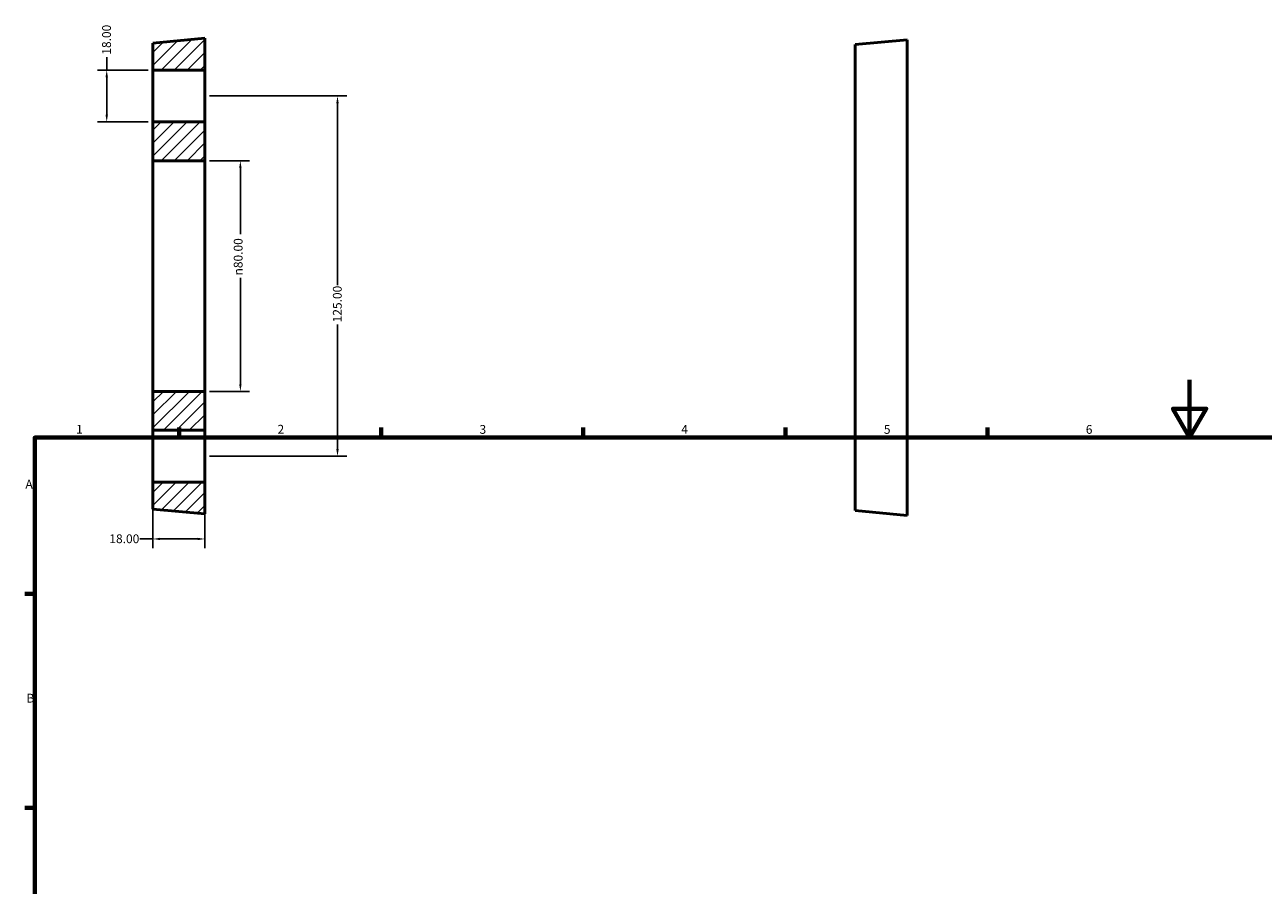
# Model space of a CAD drawing. Units: millimetres. Extents: x -14 to 906, y -65 to 793.
# Drawn here: x 17 to 446, y 419 to 717 of the extents above; entities that cross this region are included whole.
import ezdxf

# ---------------------------------------------------------------- set-up
doc = ezdxf.new("R2010")
doc.units = ezdxf.units.MM
for name, color, linetype, lineweight in [('Border (ANSI)', 7, 'Continuous', 70), ('Dimension (ANSI)', 7, 'Continuous', 25), ('Hatch (ANSI)', 7, 'Continuous', 18), ('Visible (ANSI)', 7, 'Continuous', 50)]:
    doc.layers.add(name, color=color, linetype=linetype, lineweight=lineweight)
doc.styles.add('Note Text (ANSI)', font='tahoma.ttf')
doc.dimstyles.new('Default - mm (ANSI)', dxfattribs={"dimtxt": 3.048, "dimasz": 2.5, "dimexe": 3.175, "dimexo": 1.6002, "dimgap": 0.8, "dimtad": 0, "dimtoh": 1, "dimrnd": 1e-08, "dimzin": 4, "dimdsep": 46, "dimtxsty": 'Note Text (ANSI)', "dimcen": 0.09, "dimdle": 10, "dimclrd": 256, "dimclre": 256, "dimclrt": 256, "dimadec": 1, "dimazin": 1, "dimtfac": 1, "dimtofl": 0, "dimtmove": 0, "dimatfit": 3, "dimfxl": 1, "dimtolj": 1, "dimtzin": 4, "dimlwd": -1, "dimlwe": -1, "dimarcsym": 0})

# ---------------------------------------------------------------- blocks, each defined once
blk = doc.blocks.new('Borders Default Border')
at = {"layer": 'Border (ANSI)'}
for p, q in [((70.08, 574), (70.08, 577.45)), ((140.17, 574), (140.17, 577.45)), ((210.25, 574), (210.25, 577.45)), ((280.33, 574), (280.33, 577.45)), ((350.42, 574), (350.42, 577.45)), ((20, 519.75), (16.55, 519.75)), ((20, 445.5), (16.55, 445.5))]:
    blk.add_line(p, q, dxfattribs=at)
at = {"layer": 'Border (ANSI)', "flags": 128}
for points in [[(420.5, 594), (420.5, 574), (414.73, 584), (426.27, 584), (420.5, 574)], [(20, 20), (20, 574), (821, 574), (821, 20), (20, 20)]]:
    blk.add_lwpolyline(points, dxfattribs=at)
at = {"layer": 'Border (ANSI)', "char_height": 3.05, "attachment_point": 7, "style": 'Note Text (ANSI)'}
for s, insert in [('1', (34.35, 574.4)), ('2', (104.2, 574.4)), ('3', (174.26, 574.34)), ('4', (244.23, 574.4)), ('5', (314.48, 574.34)), ('6', (384.49, 574.34)), ('A', (16.78, 555.35)), ('B', (17.15, 481.1))]:
    blk.add_mtext(s, dxfattribs=dict(at, insert=insert))
blk = doc.blocks.new('*D7')
at = {"layer": 'Defpoints', "color": 0, "transparency": 16777216}
for p in [(79, 692.5), (79, 567.5), (125, 567.5)]:
    blk.add_point(p, dxfattribs=at)
at = {"layer": 'Dimension (ANSI)', "transparency": 16777216}
for p, q in [((80.6, 692.5), (128.18, 692.5)), ((125, 690), (125, 626.84)), ((125, 570), (125, 613.16)), ((80.6, 567.5), (128.18, 567.5))]:
    blk.add_line(p, q, dxfattribs=at)
for points in [[(124.58, 690), (125.42, 690), (125, 692.5)], [(124.58, 570), (125.42, 570), (125, 567.5)]]:
    blk.add_solid(points, dxfattribs=at)
at = {"layer": 'Dimension (ANSI)', "transparency": 16777216, "insert": (123.41, 613.96), "char_height": 3.048, "attachment_point": 1, "rotation": 90, "style": 'Note Text (ANSI)'}
blk.add_mtext('\\A1;125.00', dxfattribs=at)
blk = doc.blocks.new('*D8')
at = {"layer": 'Defpoints', "color": 0, "transparency": 16777216}
for p in [(79, 670), (91.32, 670), (79, 590)]:
    blk.add_point(p, dxfattribs=at)
at = {"layer": 'Dimension (ANSI)', "transparency": 16777216}
for p, q in [((80.6, 670), (94.5, 670)), ((91.32, 667.5), (91.32, 644.57)), ((91.32, 592.5), (91.32, 629.43)), ((80.6, 590), (94.5, 590))]:
    blk.add_line(p, q, dxfattribs=at)
for points in [[(90.91, 667.5), (91.74, 667.5), (91.32, 670)], [(90.91, 592.5), (91.74, 592.5), (91.32, 590)]]:
    blk.add_solid(points, dxfattribs=at)
at = {"layer": 'Dimension (ANSI)', "transparency": 16777216, "insert": (89.03, 630.23), "char_height": 3.048, "attachment_point": 1, "rotation": 90, "style": 'Note Text (ANSI)'}
blk.add_mtext('\\A1;\\fAIGDT|b0|i0;\\H3.0480;\\ln\\fTahoma|b0|i0;\\H3.0480;80.00', dxfattribs=at)
blk = doc.blocks.new('*D9')
at = {"layer": 'Defpoints', "color": 0, "transparency": 16777216}
for p in [(61, 701.5), (44.97, 683.5), (61, 683.5)]:
    blk.add_point(p, dxfattribs=at)
at = {"layer": 'Dimension (ANSI)', "transparency": 16777216}
for p, q in [((44.97, 701.5), (44.97, 706.02)), ((59.4, 701.5), (41.8, 701.5)), ((44.97, 686), (44.97, 699)), ((59.4, 683.5), (41.8, 683.5))]:
    blk.add_line(p, q, dxfattribs=at)
for points in [[(44.56, 699), (45.39, 699), (44.97, 701.5)], [(44.56, 686), (45.39, 686), (44.97, 683.5)]]:
    blk.add_solid(points, dxfattribs=at)
at = {"layer": 'Dimension (ANSI)', "transparency": 16777216, "insert": (43.38, 706.82), "char_height": 3.048, "attachment_point": 1, "rotation": 90, "style": 'Note Text (ANSI)'}
blk.add_mtext('\\A1;18.00', dxfattribs=at)
blk = doc.blocks.new('*D10')
at = {"layer": 'Defpoints', "color": 0, "transparency": 16777216}
for p in [(61, 558.5), (79, 558.5), (61, 538.81)]:
    blk.add_point(p, dxfattribs=at)
at = {"layer": 'Dimension (ANSI)', "transparency": 16777216}
for p, q in [((61, 556.9), (61, 535.64)), ((79, 556.9), (79, 535.64)), ((61, 538.81), (56.48, 538.81)), ((76.5, 538.81), (63.5, 538.81))]:
    blk.add_line(p, q, dxfattribs=at)
for points in [[(63.5, 539.23), (63.5, 538.4), (61, 538.81)], [(76.5, 539.23), (76.5, 538.4), (79, 538.81)]]:
    blk.add_solid(points, dxfattribs=at)
at = {"layer": 'Dimension (ANSI)', "transparency": 16777216, "insert": (45.89, 540.41), "char_height": 3.048, "attachment_point": 1, "style": 'Note Text (ANSI)'}
blk.add_mtext('\\A1;18.00', dxfattribs=at)

msp = doc.modelspace()

# ---------------------------------------------------------------- hatches: boundary and pattern name
at = {"layer": 'Hatch (ANSI)'}
h = msp.add_hatch(dxfattribs=at)
h.set_pattern_fill('ANSI31', color=256, scale=25.4, style=0)
h.set_pattern_definition([(45, (0, 0), (-2.245064, 2.245064), [])])
h.paths.add_polyline_path([(61, 701.5), (79, 701.5), (79, 712.5), (61, 710.85)])
h.paths.add_polyline_path([(79, 683.5), (61, 683.5), (61, 670), (79, 670)])
h.paths.add_polyline_path([(79, 558.5), (61, 558.5), (61, 549.15), (79, 547.5)])
h.paths.add_polyline_path([(61, 576.5), (79, 576.5), (79, 590), (61, 590)])

# ---------------------------------------------------------------- linework, layer by layer
at = {"layer": 'Visible (ANSI)'}
for p, q in [((79, 712.5), (61, 710.85)), ((61, 710.85), (61, 701.5)), ((79, 701.5), (79, 712.5)), ((304.5312, 710.3323), (322.5312, 711.9823)), ((304.5312, 710.3323), (304.5312, 548.6323)), ((322.5312, 711.9823), (322.5312, 546.9823)), ((61, 701.5), (79, 701.5)), ((61, 683.5), (61, 701.5)), ((79, 701.5), (79, 683.5)), ((79, 683.5), (61, 683.5)), ((61, 683.5), (61, 670)), ((79, 670), (79, 683.5)), ((61, 670), (79, 670)), ((61, 670), (61, 590)), ((79, 670), (79, 590)), ((79, 590), (61, 590)), ((61, 590), (61, 576.5)), ((79, 576.5), (79, 590)), ((61, 576.5), (79, 576.5)), ((61, 558.5), (61, 576.5)), ((79, 576.5), (79, 558.5)), ((79, 558.5), (61, 558.5)), ((61, 558.5), (61, 549.15)), ((79, 547.5), (79, 558.5)), ((61, 549.15), (79, 547.5)), ((304.5312, 548.6323), (322.5312, 546.9823))]:
    msp.add_line(p, q, dxfattribs=at)

# ---------------------------------------------------------------- block references
msp.add_blockref('Borders Default Border', (0, 0))

# ---------------------------------------------------------------- dimensions: what is measured, and where the dimension line sits
at = {"layer": 'Dimension (ANSI)'}
for base, p1, p2, angle, override, picture, middle in [((44.9737, 683.5), (61, 701.5), (61, 683.5), 270, {"dimtoh": 0, "dimdec": 2, "dimtp": 0, "dimtm": 0, "dimtdec": 2, "dimatfit": 2}, '*D9', (44.9737, 711.7139)), ((125, 567.5), (79, 692.5), (79, 567.5), 90, {"dimtoh": 0, "dimdec": 2, "dimtp": 0, "dimtm": 0, "dimtdec": 2, "dimatfit": 1}, '*D7', (125, 620)), ((61, 538.813), (79, 558.5), (61, 558.5), 180, {"dimtoh": 0, "dimdec": 2, "dimtp": 0, "dimtm": 0, "dimtdec": 2, "dimatfit": 2}, '*D10', (50.7861, 538.813))]:
    dim = msp.add_linear_dim(base=base, p1=p1, p2=p2, angle=angle, dimstyle='Default - mm (ANSI)', override=override, dxfattribs=at)
    dim.commit()
    dim.dimension.update_dxf_attribs({"geometry": picture, "text_midpoint": middle, "dimtype": 160})
dim = msp.add_linear_dim(base=(91.3246, 670), p1=(79, 590), p2=(79, 670), angle=90, text='\\fAIGDT|b0|i0;\\H3.0480;\\ln\\fTahoma|b0|i0;\\H3.0480;<>', dimstyle='Default - mm (ANSI)', override={"dimtoh": 0, "dimdec": 2, "dimtp": 0, "dimtm": 0, "dimtdec": 2, "dimatfit": 1}, dxfattribs=at)
dim.commit()
dim.dimension.update_dxf_attribs({"geometry": '*D8', "text_midpoint": (91.3246, 637), "dimtype": 160})

doc.saveas('drawing.dxf')
